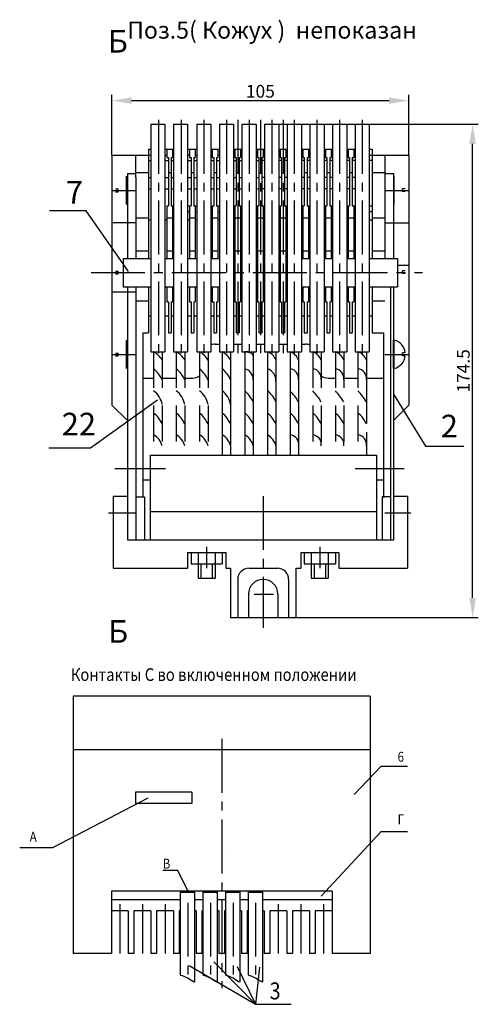
# Model space of a CAD drawing. Extents: x -10291 to 13738, y -6872 to 5332.
# Drawn here: x 1479 to 1641, y -1778 to -1430 of the extents above; entities that cross this region are included whole.
import ezdxf
from ezdxf.enums import TextEntityAlignment as Align

# ---------------------------------------------------------------- set-up
doc = ezdxf.new("R2010")
doc.units = 0
doc.header["$MEASUREMENT"] = 0
doc.linetypes.add('CENTER2', pattern=[28.575, 19.05, -3.175, 3.175, -3.175])
doc.linetypes.add('DASHED', pattern=[19.05, 12.7, -6.35])
doc.layers.get('0').update_dxf_attribs({"linetype": 'CONTINUOUS'})
doc.layers.get('DEFPOINTS').update_dxf_attribs({"color": 8, "linetype": 'CONTINUOUS'})
for name, color, linetype in [('КАРКАС', 152, 'CONTINUOUS'), ('ОБШИВКА', 22, 'CONTINUOUS'), ('ПАНЕЛИ', 94, 'CONTINUOUS'), ('ПРИБАМБАСЫ', 212, 'CONTINUOUS'), ('РАЗМЕР', 6, 'CONTINUOUS'), ('ЦЕНТР', 5, 'CENTER2')]:
    doc.layers.add(name, color=color, linetype=linetype)
doc.styles.get("Standard").update_dxf_attribs({"font": 'TIMES.TTF', "width": 0.85, "oblique": 15})
doc.dimstyles.get("Standard").update_dxf_attribs({"dimscale": 0, "dimtxt": 3.5, "dimasz": 4, "dimexe": 2, "dimexo": 0, "dimgap": 1, "dimtad": 1, "dimtxsty": 'STANDARD', "dimcen": 5, "dimclrt": 7, "dimazin": 3, "dimtfac": 1, "dimtdec": 4, "dimtmove": 0, "dimatfit": 3, "dimtolj": 1})

# ---------------------------------------------------------------- blocks, each defined once
blk = doc.blocks.new('*D24')
at = {"layer": 'DEFPOINTS', "color": 0}
for p in [(1565.96, -1466.44), (1639.47, -1466.44), (1563.96, -1640.94)]:
    blk.add_point(p, dxfattribs=at)
at = {"layer": 'РАЗМЕР', "color": 0}
for p, q in [((1565.96, -1466.44), (1641.47, -1466.44)), ((1639.47, -1633.94), (1639.47, -1473.44)), ((1563.96, -1640.94), (1641.47, -1640.94))]:
    blk.add_line(p, q, dxfattribs=at)
for points in [[(1638.3, -1473.44), (1640.63, -1473.44), (1639.47, -1466.44)], [(1638.3, -1633.94), (1640.63, -1633.94), (1639.47, -1640.94)]]:
    blk.add_solid(points, dxfattribs=at)
at = {"layer": 'РАЗМЕР', "color": 7, "insert": (1636.17, -1553.69), "char_height": 4.5, "attachment_point": 5, "rotation": 90}
blk.add_mtext('\\A1;174.5', dxfattribs=at)
blk = doc.blocks.new('*D26')
at = {"layer": 'DEFPOINTS', "color": 0}
for p in [(1616.95, -1458.13), (1511.95, -1477.38), (1616.95, -1477.42)]:
    blk.add_point(p, dxfattribs=at)
at = {"layer": 'РАЗМЕР', "color": 0}
for p, q in [((1511.95, -1477.38), (1511.95, -1456.13)), ((1518.95, -1458.13), (1609.95, -1458.13)), ((1616.95, -1477.42), (1616.95, -1456.13))]:
    blk.add_line(p, q, dxfattribs=at)
for points in [[(1518.95, -1456.96), (1518.95, -1459.29), (1511.95, -1458.13)], [(1609.95, -1456.96), (1609.95, -1459.29), (1616.95, -1458.13)]]:
    blk.add_solid(points, dxfattribs=at)
at = {"layer": 'РАЗМЕР', "color": 7, "insert": (1564.45, -1454.84), "char_height": 4.5, "attachment_point": 5}
blk.add_mtext('\\A1;105', dxfattribs=at)

msp = doc.modelspace()

# ---------------------------------------------------------------- linework, layer by layer
for p, q in [((1541.947, -1466.439), (1541.947, -1546.939)), ((1546.947, -1466.439), (1546.947, -1546.939)), ((1549.947, -1466.439), (1549.947, -1546.939)), ((1549.947, -1466.439), (1554.947, -1466.439)), ((1554.947, -1466.439), (1554.947, -1546.939)), ((1557.947, -1466.439), (1557.947, -1546.939)), ((1557.947, -1466.439), (1562.947, -1466.439)), ((1562.947, -1466.439), (1562.947, -1546.939)), ((1565.947, -1466.439), (1565.947, -1546.939)), ((1570.947, -1466.439), (1570.947, -1546.939)), ((1573.947, -1466.439), (1573.947, -1546.939)), ((1578.947, -1466.439), (1578.947, -1546.939)), ((1581.947, -1466.439), (1581.947, -1546.939)), ((1586.947, -1466.439), (1586.947, -1546.939)), ((1589.947, -1466.439), (1594.947, -1466.439)), ((1597.947, -1466.439), (1602.947, -1466.439)), ((1524.947, -1475.286), (1524.947, -1513.939)), ((1524.947, -1475.286), (1525.737, -1475.286)), ((1530.737, -1475.286), (1533.737, -1475.286)), ((1531.447, -1475.286), (1533.737, -1475.286)), ((1531.447, -1475.286), (1531.447, -1478.286)), ((1531.447, -1475.286), (1531.447, -1478.286)), ((1533.447, -1475.286), (1533.447, -1478.286)), ((1538.737, -1475.286), (1541.947, -1475.286)), ((1538.737, -1475.286), (1541.947, -1475.286)), ((1539.447, -1475.286), (1539.447, -1478.286)), ((1541.447, -1475.286), (1541.447, -1478.286)), ((1546.947, -1475.286), (1549.947, -1475.286)), ((1546.947, -1475.286), (1549.947, -1475.286)), ((1547.447, -1475.286), (1547.447, -1478.286)), ((1549.447, -1475.286), (1549.447, -1478.286)), ((1554.947, -1475.286), (1557.947, -1475.286)), ((1554.947, -1475.286), (1557.947, -1475.286)), ((1555.447, -1475.286), (1555.447, -1478.286)), ((1557.447, -1475.286), (1557.447, -1478.286)), ((1562.947, -1475.286), (1565.947, -1475.286)), ((1562.947, -1475.286), (1565.947, -1475.286)), ((1563.447, -1475.286), (1563.447, -1478.286)), ((1565.447, -1475.286), (1565.447, -1478.286)), ((1570.947, -1475.286), (1573.947, -1475.286)), ((1570.947, -1475.286), (1573.947, -1475.286)), ((1571.447, -1475.286), (1571.447, -1478.286)), ((1573.447, -1475.286), (1573.447, -1478.286)), ((1578.947, -1475.286), (1581.947, -1475.286)), ((1578.947, -1475.286), (1581.947, -1475.286)), ((1579.447, -1475.286), (1579.447, -1478.286)), ((1581.447, -1475.286), (1581.447, -1478.286)), ((1586.947, -1475.286), (1589.947, -1475.286)), ((1586.947, -1475.286), (1589.947, -1475.286)), ((1587.447, -1475.286), (1587.447, -1478.286)), ((1589.447, -1475.286), (1589.447, -1478.286)), ((1594.947, -1475.286), (1597.947, -1475.286)), ((1594.947, -1475.286), (1597.947, -1475.286)), ((1595.447, -1475.286), (1595.447, -1478.286)), ((1597.447, -1475.286), (1597.447, -1478.286)), ((1597.447, -1475.286), (1597.447, -1478.286)), ((1602.947, -1475.286), (1603.947, -1475.286)), ((1602.947, -1475.286), (1603.947, -1475.286)), ((1603.947, -1475.286), (1603.947, -1513.939)), ((1511.947, -1477.382), (1511.947, -1565.756)), ((1511.947, -1477.382), (1525.737, -1477.382)), ((1520.447, -1485.287), (1520.45, -1477.382)), ((1524.947, -1479.286), (1525.737, -1479.286)), ((1530.737, -1477.382), (1531.447, -1477.382)), ((1530.737, -1479.286), (1531.947, -1479.286)), ((1531.447, -1478.286), (1531.947, -1478.286)), ((1531.947, -1478.286), (1531.947, -1495.286)), ((1532.947, -1478.286), (1532.947, -1495.286)), ((1532.947, -1478.286), (1533.447, -1478.286)), ((1532.947, -1479.286), (1533.737, -1479.286)), ((1533.447, -1477.382), (1533.737, -1477.382)), ((1538.737, -1477.382), (1539.447, -1477.382)), ((1538.737, -1479.286), (1539.947, -1479.286)), ((1539.447, -1478.286), (1539.947, -1478.286)), ((1539.947, -1478.286), (1539.947, -1495.286)), ((1540.947, -1478.286), (1540.947, -1495.286)), ((1540.947, -1478.286), (1541.447, -1478.286)), ((1540.947, -1479.286), (1541.947, -1479.286)), ((1541.447, -1477.382), (1541.947, -1477.382)), ((1546.947, -1477.382), (1547.447, -1477.382)), ((1546.947, -1479.286), (1547.947, -1479.286)), ((1547.447, -1478.286), (1547.947, -1478.286)), ((1547.947, -1478.286), (1547.947, -1495.286)), ((1548.947, -1478.286), (1548.947, -1495.286)), ((1548.947, -1478.286), (1549.447, -1478.286)), ((1548.947, -1479.286), (1549.947, -1479.286)), ((1549.447, -1477.382), (1549.947, -1477.382)), ((1554.947, -1477.382), (1555.447, -1477.382)), ((1554.947, -1479.286), (1555.947, -1479.286)), ((1555.447, -1478.286), (1555.947, -1478.286)), ((1555.947, -1478.286), (1555.947, -1495.286)), ((1556.947, -1478.286), (1556.947, -1495.286)), ((1556.947, -1478.286), (1557.447, -1478.286)), ((1556.947, -1479.286), (1557.947, -1479.286)), ((1557.447, -1477.382), (1557.947, -1477.382)), ((1562.947, -1477.382), (1563.447, -1477.382)), ((1562.947, -1479.286), (1563.947, -1479.286)), ((1563.447, -1478.286), (1563.947, -1478.286)), ((1563.947, -1478.286), (1563.947, -1495.286)), ((1564.947, -1478.286), (1564.947, -1495.286)), ((1564.947, -1478.286), (1565.447, -1478.286)), ((1565.947, -1479.314), (1564.947, -1479.314)), ((1565.447, -1477.416), (1565.947, -1477.416)), ((1570.947, -1477.416), (1571.447, -1477.416)), ((1571.947, -1479.314), (1570.947, -1479.314)), ((1571.447, -1478.286), (1571.947, -1478.286)), ((1571.947, -1478.286), (1571.947, -1495.286)), ((1572.947, -1478.286), (1572.947, -1495.286)), ((1572.947, -1478.286), (1573.447, -1478.286)), ((1573.947, -1479.314), (1572.947, -1479.314)), ((1573.447, -1477.416), (1573.947, -1477.416)), ((1578.947, -1477.416), (1579.447, -1477.416)), ((1579.947, -1479.314), (1578.947, -1479.314)), ((1579.447, -1478.286), (1579.947, -1478.286)), ((1579.947, -1478.286), (1579.947, -1495.286)), ((1580.947, -1478.286), (1580.947, -1495.286)), ((1580.947, -1478.286), (1581.447, -1478.286)), ((1581.947, -1479.314), (1580.947, -1479.314)), ((1581.447, -1477.416), (1581.947, -1477.416)), ((1586.947, -1477.416), (1587.447, -1477.416)), ((1587.947, -1479.314), (1586.947, -1479.314)), ((1587.447, -1478.286), (1587.947, -1478.286)), ((1587.947, -1478.286), (1587.947, -1495.286)), ((1588.947, -1478.286), (1588.947, -1495.286)), ((1588.947, -1478.286), (1589.447, -1478.286)), ((1589.947, -1479.314), (1588.947, -1479.314)), ((1589.447, -1477.416), (1589.947, -1477.416)), ((1594.947, -1477.416), (1595.447, -1477.416)), ((1595.947, -1479.314), (1594.947, -1479.314)), ((1595.447, -1478.286), (1595.947, -1478.286)), ((1595.947, -1478.286), (1595.947, -1495.286)), ((1596.947, -1478.286), (1596.947, -1495.286)), ((1596.947, -1478.286), (1597.447, -1478.286)), ((1597.947, -1479.314), (1596.947, -1479.314)), ((1597.447, -1477.416), (1597.947, -1477.416)), ((1602.947, -1477.416), (1603.947, -1477.416)), ((1603.947, -1479.314), (1602.947, -1479.314)), ((1603.947, -1477.416), (1608.447, -1477.416)), ((1608.447, -1477.416), (1616.978, -1477.416)), ((1608.447, -1477.416), (1608.447, -1513.939)), ((1616.947, -1477.416), (1616.947, -1565.756)), ((1517.137, -1494.875), (1517.137, -1484.875)), ((1517.447, -1483.939), (1517.447, -1513.939)), ((1517.447, -1483.939), (1520.448, -1483.939)), ((1520.447, -1485.287), (1520.447, -1513.939)), ((1520.448, -1483.586), (1524.947, -1483.586)), ((1524.947, -1485.286), (1525.737, -1485.286)), ((1530.737, -1485.286), (1531.947, -1485.286)), ((1531.947, -1483.586), (1532.947, -1483.586)), ((1532.947, -1485.286), (1533.737, -1485.286)), ((1538.737, -1485.286), (1539.947, -1485.286)), ((1539.947, -1483.586), (1540.947, -1483.586)), ((1540.947, -1485.286), (1541.947, -1485.286)), ((1546.947, -1485.286), (1547.947, -1485.286)), ((1547.947, -1483.586), (1548.947, -1483.586)), ((1548.947, -1485.286), (1549.947, -1485.286)), ((1554.947, -1485.286), (1555.947, -1485.286)), ((1555.947, -1483.586), (1556.947, -1483.586)), ((1556.947, -1485.286), (1557.947, -1485.286)), ((1562.947, -1485.286), (1563.947, -1485.286)), ((1563.947, -1483.586), (1564.947, -1483.586)), ((1565.947, -1485.314), (1564.947, -1485.314)), ((1571.947, -1485.314), (1570.947, -1485.314)), ((1571.947, -1483.586), (1572.947, -1483.586)), ((1573.947, -1485.314), (1572.947, -1485.314)), ((1579.947, -1485.314), (1578.947, -1485.314)), ((1579.947, -1483.586), (1580.947, -1483.586)), ((1581.947, -1485.314), (1580.947, -1485.314)), ((1587.947, -1485.314), (1586.947, -1485.314)), ((1587.947, -1483.586), (1588.947, -1483.586)), ((1589.947, -1485.314), (1588.947, -1485.314)), ((1595.947, -1485.314), (1594.947, -1485.314)), ((1595.947, -1483.586), (1596.947, -1483.586)), ((1597.947, -1485.314), (1596.947, -1485.314)), ((1603.947, -1483.586), (1608.447, -1483.586)), ((1608.447, -1483.939), (1611.447, -1483.939)), ((1611.447, -1483.939), (1611.447, -1513.939)), ((1611.746, -1494.818), (1611.746, -1484.818)), ((1513.247, -1489.375), (1514.247, -1489.375)), ((1514.247, -1490.375), (1514.247, -1489.375)), ((1524.947, -1489.286), (1525.737, -1489.286)), ((1530.737, -1489.286), (1531.947, -1489.286)), ((1532.947, -1489.286), (1533.737, -1489.286)), ((1538.737, -1489.286), (1539.947, -1489.286)), ((1540.947, -1489.286), (1541.947, -1489.286)), ((1546.947, -1489.286), (1547.947, -1489.286)), ((1548.947, -1489.286), (1549.947, -1489.286)), ((1554.947, -1489.286), (1555.947, -1489.286)), ((1556.947, -1489.286), (1557.947, -1489.286)), ((1562.947, -1489.286), (1563.947, -1489.286)), ((1565.947, -1489.314), (1564.947, -1489.314)), ((1571.947, -1489.314), (1570.947, -1489.314)), ((1573.947, -1489.314), (1572.947, -1489.314)), ((1579.947, -1489.314), (1578.947, -1489.314)), ((1581.947, -1489.314), (1580.947, -1489.314)), ((1587.947, -1489.314), (1586.947, -1489.314)), ((1589.947, -1489.314), (1588.947, -1489.314)), ((1595.947, -1489.314), (1594.947, -1489.314)), ((1597.947, -1489.314), (1596.947, -1489.314)), ((1615.635, -1489.318), (1614.635, -1489.318)), ((1614.635, -1490.318), (1614.635, -1489.318)), ((1513.247, -1490.375), (1514.247, -1490.375)), ((1615.635, -1490.318), (1614.635, -1490.318)), ((1531.447, -1495.286), (1531.447, -1513.939)), ((1531.447, -1495.286), (1531.947, -1495.286)), ((1531.447, -1495.286), (1531.947, -1495.286)), ((1532.947, -1495.286), (1533.737, -1495.286)), ((1532.947, -1495.286), (1533.447, -1495.286)), ((1533.447, -1495.286), (1533.447, -1513.939)), ((1538.737, -1495.286), (1539.947, -1495.286)), ((1539.447, -1495.286), (1539.447, -1513.939)), ((1539.447, -1495.286), (1539.947, -1495.286)), ((1540.947, -1495.286), (1541.447, -1495.286)), ((1540.947, -1495.286), (1541.947, -1495.286)), ((1541.447, -1495.286), (1541.447, -1513.939)), ((1546.947, -1495.286), (1547.947, -1495.286)), ((1547.447, -1495.286), (1547.447, -1513.939)), ((1547.447, -1495.286), (1547.947, -1495.286)), ((1548.947, -1495.286), (1549.947, -1495.286)), ((1548.947, -1495.286), (1549.447, -1495.286)), ((1549.447, -1495.286), (1549.447, -1513.939)), ((1554.947, -1495.286), (1555.947, -1495.286)), ((1555.447, -1495.286), (1555.447, -1529.286)), ((1555.447, -1495.286), (1555.947, -1495.286)), ((1556.947, -1495.286), (1557.947, -1495.286)), ((1556.947, -1495.286), (1557.447, -1495.286)), ((1557.447, -1495.286), (1557.447, -1529.286)), ((1562.947, -1495.286), (1563.947, -1495.286)), ((1563.447, -1495.286), (1563.447, -1529.286)), ((1563.447, -1495.286), (1563.947, -1495.286)), ((1564.947, -1495.286), (1565.947, -1495.286)), ((1564.947, -1495.286), (1565.447, -1495.286)), ((1565.447, -1495.286), (1565.447, -1529.286)), ((1570.947, -1495.286), (1571.947, -1495.286)), ((1571.447, -1495.286), (1571.447, -1529.286)), ((1571.447, -1495.286), (1571.947, -1495.286)), ((1572.947, -1495.286), (1573.447, -1495.286)), ((1572.947, -1495.286), (1573.947, -1495.286)), ((1573.447, -1495.286), (1573.447, -1529.286)), ((1578.947, -1495.286), (1579.947, -1495.286)), ((1579.447, -1495.286), (1579.447, -1513.939)), ((1579.447, -1495.286), (1579.947, -1495.286)), ((1580.947, -1495.286), (1581.947, -1495.286)), ((1580.947, -1495.286), (1581.447, -1495.286)), ((1581.447, -1495.286), (1581.447, -1513.939)), ((1581.447, -1495.286), (1581.447, -1495.286)), ((1586.947, -1495.286), (1587.947, -1495.286)), ((1587.447, -1495.286), (1587.447, -1513.939)), ((1587.447, -1495.286), (1587.947, -1495.286)), ((1588.947, -1495.286), (1589.947, -1495.286)), ((1588.947, -1495.286), (1589.447, -1495.286)), ((1589.447, -1495.286), (1589.447, -1513.939)), ((1594.947, -1495.286), (1595.947, -1495.286)), ((1595.447, -1495.286), (1595.447, -1513.939)), ((1595.447, -1495.286), (1595.947, -1495.286)), ((1596.947, -1495.286), (1597.447, -1495.286)), ((1596.947, -1495.286), (1597.947, -1495.286)), ((1597.447, -1495.286), (1597.447, -1513.939)), ((1602.947, -1495.286), (1603.947, -1495.286)), ((1520.447, -1499.586), (1524.947, -1499.586)), ((1524.947, -1500.286), (1525.737, -1500.286)), ((1530.737, -1500.286), (1531.447, -1500.286)), ((1531.447, -1499.586), (1533.447, -1499.586)), ((1533.447, -1497.286), (1533.737, -1497.286)), ((1533.447, -1500.286), (1533.737, -1500.286)), ((1538.737, -1497.286), (1539.447, -1497.286)), ((1538.737, -1500.286), (1539.447, -1500.286)), ((1539.447, -1499.586), (1541.447, -1499.586)), ((1541.447, -1497.286), (1541.947, -1497.286)), ((1541.447, -1500.286), (1541.947, -1500.286)), ((1546.947, -1497.286), (1547.447, -1497.286)), ((1546.947, -1500.286), (1547.447, -1500.286)), ((1547.447, -1499.586), (1549.447, -1499.586)), ((1549.447, -1497.286), (1549.947, -1497.286)), ((1549.447, -1500.286), (1549.947, -1500.286)), ((1554.947, -1497.286), (1555.447, -1497.286)), ((1554.947, -1500.286), (1555.447, -1500.286)), ((1555.447, -1499.586), (1557.447, -1499.586)), ((1557.447, -1497.286), (1557.947, -1497.286)), ((1557.447, -1500.286), (1557.947, -1500.286)), ((1562.947, -1497.286), (1563.447, -1497.286)), ((1562.947, -1500.286), (1563.447, -1500.286)), ((1563.447, -1499.586), (1565.447, -1499.586)), ((1565.447, -1497.286), (1565.947, -1497.286)), ((1565.447, -1500.286), (1565.947, -1500.286)), ((1570.947, -1497.286), (1571.447, -1497.286)), ((1570.947, -1500.286), (1571.447, -1500.286)), ((1571.447, -1499.586), (1573.447, -1499.586)), ((1573.447, -1497.286), (1573.947, -1497.286)), ((1573.447, -1500.286), (1573.947, -1500.286)), ((1578.947, -1497.286), (1579.447, -1497.286)), ((1578.947, -1500.286), (1579.447, -1500.286)), ((1579.447, -1499.586), (1581.447, -1499.586)), ((1581.447, -1497.286), (1581.947, -1497.286)), ((1581.447, -1500.286), (1581.947, -1500.286)), ((1586.947, -1497.286), (1587.447, -1497.286)), ((1586.947, -1500.286), (1587.447, -1500.286)), ((1587.447, -1499.586), (1589.447, -1499.586)), ((1589.447, -1497.286), (1589.947, -1497.286)), ((1589.447, -1500.286), (1589.947, -1500.286)), ((1594.947, -1497.286), (1595.447, -1497.286)), ((1594.947, -1500.286), (1595.447, -1500.286)), ((1595.447, -1499.586), (1597.447, -1499.586)), ((1597.447, -1497.286), (1597.947, -1497.286)), ((1597.447, -1500.286), (1597.947, -1500.286)), ((1602.947, -1497.286), (1603.947, -1497.286)), ((1602.947, -1500.286), (1603.947, -1500.286)), ((1603.947, -1499.586), (1608.447, -1499.586)), ((1511.947, -1501.286), (1520.447, -1501.286)), ((1511.947, -1501.287), (1520.447, -1501.287)), ((1608.447, -1501.31), (1616.947, -1501.31)), ((1515.947, -1513.939), (1515.947, -1523.939)), ((1520.447, -1511.286), (1524.947, -1511.286)), ((1531.447, -1511.286), (1533.447, -1511.286)), ((1539.447, -1511.286), (1541.447, -1511.286)), ((1547.447, -1511.286), (1549.447, -1511.286)), ((1555.447, -1511.286), (1557.447, -1511.286)), ((1563.447, -1511.286), (1565.447, -1511.286)), ((1571.447, -1511.286), (1573.447, -1511.286)), ((1579.447, -1511.286), (1581.447, -1511.286)), ((1587.447, -1511.286), (1589.447, -1511.286)), ((1595.447, -1511.286), (1597.447, -1511.286)), ((1603.947, -1511.286), (1608.447, -1511.286)), ((1612.947, -1516.256), (1616.947, -1516.256)), ((1513.247, -1518.407), (1514.247, -1518.407)), ((1513.247, -1519.407), (1514.247, -1519.407)), ((1514.247, -1519.407), (1514.247, -1518.407)), ((1615.647, -1518.318), (1614.647, -1518.318)), ((1614.647, -1519.318), (1614.647, -1518.318)), ((1615.647, -1519.318), (1614.647, -1519.318)), ((1517.447, -1523.939), (1517.447, -1613.439)), ((1520.447, -1523.939), (1520.447, -1613.439)), ((1524.947, -1523.939), (1524.947, -1540.286)), ((1531.447, -1523.939), (1531.447, -1529.286)), ((1533.447, -1523.939), (1533.447, -1529.286)), ((1539.447, -1523.939), (1539.447, -1529.286)), ((1541.447, -1523.939), (1541.447, -1529.286)), ((1547.447, -1523.939), (1547.447, -1529.286)), ((1549.447, -1523.939), (1549.447, -1529.286)), ((1579.447, -1523.939), (1579.447, -1529.286)), ((1581.447, -1523.939), (1581.447, -1529.286)), ((1587.447, -1523.939), (1587.447, -1529.286)), ((1589.447, -1523.939), (1589.447, -1529.286)), ((1595.447, -1523.939), (1595.447, -1529.286)), ((1597.447, -1523.939), (1597.447, -1529.286)), ((1603.947, -1523.939), (1603.947, -1540.286)), ((1610.447, -1523.939), (1610.447, -1613.439)), ((1611.447, -1523.939), (1611.447, -1613.439)), ((1511.947, -1525.756), (1520.447, -1525.756)), ((1520.447, -1528.949), (1524.947, -1528.949)), ((1531.447, -1529.286), (1531.947, -1529.286)), ((1531.947, -1529.286), (1531.947, -1540.286)), ((1532.947, -1529.286), (1532.947, -1540.286)), ((1532.947, -1529.286), (1533.447, -1529.286)), ((1539.447, -1529.286), (1539.947, -1529.286)), ((1539.947, -1529.286), (1539.947, -1540.286)), ((1540.947, -1529.286), (1540.947, -1540.286)), ((1540.947, -1529.286), (1541.447, -1529.286)), ((1547.447, -1529.286), (1547.947, -1529.286)), ((1547.947, -1529.286), (1547.947, -1540.286)), ((1548.947, -1529.286), (1548.947, -1540.286)), ((1548.947, -1529.286), (1549.447, -1529.286)), ((1555.447, -1529.286), (1555.947, -1529.286)), ((1555.947, -1529.286), (1555.947, -1540.286)), ((1556.947, -1529.286), (1556.947, -1540.286)), ((1556.947, -1529.286), (1557.447, -1529.286)), ((1563.447, -1529.286), (1563.947, -1529.286)), ((1563.947, -1529.286), (1563.947, -1540.286)), ((1564.947, -1529.286), (1564.947, -1540.286)), ((1564.947, -1529.286), (1564.947, -1540.286)), ((1564.947, -1529.286), (1564.947, -1540.286)), ((1564.947, -1529.286), (1565.447, -1529.286)), ((1571.447, -1529.286), (1571.947, -1529.286)), ((1571.947, -1529.286), (1571.947, -1540.286)), ((1572.947, -1529.286), (1572.947, -1540.286)), ((1572.947, -1529.286), (1573.447, -1529.286)), ((1579.447, -1529.286), (1579.947, -1529.286)), ((1579.947, -1529.286), (1579.947, -1540.286)), ((1580.947, -1529.286), (1580.947, -1540.286)), ((1580.947, -1529.286), (1581.447, -1529.286)), ((1587.447, -1529.286), (1587.947, -1529.286)), ((1587.947, -1529.286), (1587.947, -1540.286)), ((1588.947, -1529.286), (1588.947, -1540.286)), ((1588.947, -1529.286), (1589.447, -1529.286)), ((1595.447, -1529.286), (1595.947, -1529.286)), ((1595.947, -1529.286), (1595.947, -1540.286)), ((1596.947, -1529.286), (1596.947, -1540.286)), ((1596.947, -1529.286), (1597.447, -1529.286)), ((1603.947, -1528.949), (1608.447, -1528.949)), ((1524.947, -1534.256), (1525.737, -1534.256)), ((1530.737, -1534.256), (1531.947, -1534.256)), ((1532.947, -1534.256), (1533.737, -1534.256)), ((1538.737, -1534.256), (1539.947, -1534.256)), ((1540.947, -1534.256), (1541.947, -1534.256)), ((1546.947, -1534.256), (1547.947, -1534.256)), ((1548.947, -1534.256), (1549.947, -1534.256)), ((1554.947, -1534.256), (1555.947, -1534.256)), ((1556.947, -1534.256), (1557.947, -1534.256)), ((1562.947, -1534.256), (1563.947, -1534.256)), ((1564.947, -1534.256), (1565.947, -1534.256)), ((1570.947, -1534.256), (1571.947, -1534.256)), ((1572.947, -1534.256), (1573.947, -1534.256)), ((1578.947, -1534.256), (1579.947, -1534.256)), ((1580.947, -1534.256), (1581.947, -1534.256)), ((1586.947, -1534.256), (1587.947, -1534.256)), ((1588.947, -1534.256), (1589.947, -1534.256)), ((1594.947, -1534.256), (1595.947, -1534.256)), ((1596.947, -1534.256), (1597.947, -1534.256)), ((1602.947, -1534.256), (1603.947, -1534.256)), ((1522.947, -1540.286), (1522.947, -1598.256)), ((1522.947, -1540.286), (1524.947, -1540.286)), ((1531.947, -1540.286), (1532.947, -1540.286)), ((1539.947, -1540.286), (1540.947, -1540.286)), ((1547.947, -1540.286), (1548.947, -1540.286)), ((1556.947, -1540.286), (1555.898, -1540.286)), ((1563.947, -1540.286), (1564.947, -1540.286)), ((1571.947, -1540.286), (1572.947, -1540.286)), ((1579.947, -1540.286), (1580.947, -1540.286)), ((1587.947, -1540.286), (1588.947, -1540.286)), ((1595.947, -1540.286), (1596.947, -1540.286)), ((1603.947, -1540.286), (1607.947, -1540.286)), ((1607.947, -1540.286), (1607.947, -1598.256)), ((1517.137, -1552.875), (1517.137, -1542.875)), ((1548.447, -1544.256), (1549.947, -1544.256)), ((1554.947, -1544.256), (1557.947, -1544.256)), ((1562.947, -1544.256), (1565.947, -1544.256)), ((1570.947, -1544.256), (1573.947, -1544.256)), ((1578.947, -1544.256), (1580.447, -1544.256)), ((1611.447, -1552.818), (1611.447, -1542.818)), ((1611.447, -1542.818), (1611.757, -1542.818)), ((1611.757, -1552.818), (1611.757, -1542.818)), ((1513.247, -1547.375), (1514.247, -1547.375)), ((1513.247, -1548.375), (1514.247, -1548.375)), ((1514.247, -1548.375), (1514.247, -1547.375)), ((1550.947, -1546.939), (1550.947, -1583.439)), ((1553.947, -1546.939), (1553.947, -1583.439)), ((1558.947, -1546.939), (1558.947, -1583.439)), ((1561.947, -1546.939), (1561.947, -1583.439)), ((1566.947, -1546.939), (1566.947, -1583.439)), ((1569.947, -1546.939), (1569.947, -1583.439)), ((1574.947, -1546.939), (1574.947, -1583.439)), ((1577.947, -1546.939), (1577.947, -1583.439)), ((1615.647, -1547.318), (1614.647, -1547.318)), ((1614.647, -1548.318), (1614.647, -1547.318)), ((1615.647, -1548.318), (1614.647, -1548.318)), ((1611.757, -1552.818), (1611.447, -1552.818)), ((1522.947, -1556.256), (1526.737, -1556.256)), ((1529.737, -1556.256), (1534.737, -1556.256)), ((1537.737, -1556.256), (1540.447, -1556.256)), ((1588.447, -1556.256), (1590.947, -1556.256)), ((1593.947, -1556.256), (1598.947, -1556.256)), ((1601.947, -1556.256), (1607.947, -1556.256)), ((1511.947, -1565.756), (1517.447, -1571.256)), ((1616.947, -1565.756), (1611.447, -1571.256)), ((1517.447, -1571.256), (1517.447, -1613.439)), ((1611.447, -1571.256), (1611.447, -1613.439)), ((1522.947, -1592.256), (1525.447, -1592.256)), ((1605.447, -1592.256), (1607.947, -1592.256)), ((1512.447, -1597.939), (1512.447, -1623.439)), ((1512.947, -1597.939), (1517.447, -1597.939)), ((1520.447, -1598.256), (1523.447, -1598.256)), ((1523.447, -1598.256), (1523.447, -1613.439)), ((1607.447, -1598.256), (1607.447, -1613.439)), ((1610.447, -1598.256), (1607.447, -1598.256)), ((1607.447, -1598.256), (1608.447, -1598.256)), ((1611.447, -1597.939), (1615.947, -1597.939)), ((1616.447, -1597.939), (1616.447, -1623.439)), ((1538.697, -1617.939), (1538.697, -1623.439)), ((1538.697, -1617.939), (1552.197, -1617.939)), ((1539.947, -1617.939), (1539.947, -1621.939)), ((1542.447, -1617.939), (1542.447, -1626.939)), ((1542.447, -1617.939), (1542.447, -1621.939)), ((1548.447, -1617.939), (1548.447, -1626.939)), ((1548.447, -1617.939), (1548.447, -1621.939)), ((1550.947, -1617.939), (1550.947, -1621.939)), ((1552.197, -1617.939), (1552.197, -1623.439)), ((1578.697, -1617.939), (1578.697, -1623.439)), ((1578.697, -1617.939), (1592.197, -1617.939)), ((1579.947, -1617.939), (1579.947, -1621.939)), ((1582.447, -1617.939), (1582.447, -1626.939)), ((1582.447, -1617.939), (1582.447, -1621.939)), ((1588.447, -1617.939), (1588.447, -1626.939)), ((1588.447, -1617.939), (1588.447, -1621.939)), ((1590.947, -1617.939), (1590.947, -1621.939)), ((1592.197, -1617.939), (1592.197, -1623.439)), ((1539.947, -1621.939), (1550.947, -1621.939)), ((1579.947, -1621.939), (1590.947, -1621.939)), ((1512.447, -1623.439), (1538.697, -1623.439)), ((1552.197, -1623.439), (1553.947, -1623.439)), ((1553.947, -1623.439), (1553.947, -1640.939)), ((1560.447, -1623.439), (1570.447, -1623.439)), ((1576.947, -1623.439), (1576.947, -1640.939)), ((1576.947, -1623.439), (1578.697, -1623.439)), ((1592.197, -1623.439), (1616.447, -1623.439)), ((1556.447, -1627.439), (1556.447, -1640.939)), ((1574.447, -1627.439), (1574.447, -1640.939)), ((1582.447, -1626.939), (1588.447, -1626.939)), ((1560.247, -1632.639), (1560.247, -1640.939)), ((1570.647, -1632.639), (1570.647, -1640.939)), ((1498.279, -1668.656), (1498.279, -1759.656)), ((1603.279, -1668.656), (1498.279, -1668.656)), ((1603.279, -1668.656), (1603.279, -1759.656)), ((1603.279, -1687.656), (1498.279, -1687.656)), ((1603.279, -1687.656), (1603.279, -1759.656)), ((1520.279, -1702.656), (1520.279, -1706.656)), ((1540.279, -1702.656), (1520.279, -1702.656)), ((1540.279, -1702.656), (1540.279, -1706.656)), ((1540.279, -1706.656), (1520.279, -1706.656)), ((1589.779, -1737.656), (1511.779, -1737.656)), ((1511.779, -1737.656), (1511.779, -1759.656)), ((1536.279, -1767.324), (1536.279, -1737.656)), ((1541.279, -1738.156), (1536.279, -1738.156)), ((1541.279, -1769.656), (1541.279, -1737.656)), ((1544.279, -1767.324), (1544.279, -1737.656)), ((1549.279, -1738.156), (1544.279, -1738.156)), ((1549.279, -1769.656), (1549.279, -1737.656)), ((1552.279, -1767.324), (1552.279, -1737.656)), ((1557.279, -1738.156), (1552.279, -1738.156)), ((1557.279, -1769.648), (1557.279, -1737.656)), ((1560.279, -1767.324), (1560.279, -1737.656)), ((1565.279, -1738.156), (1560.279, -1738.156)), ((1565.279, -1769.656), (1565.279, -1737.656)), ((1589.779, -1737.656), (1589.779, -1759.656)), ((1536.279, -1740.656), (1511.779, -1740.656)), ((1544.279, -1740.656), (1541.279, -1740.656)), ((1552.279, -1740.656), (1549.279, -1740.656)), ((1560.279, -1740.656), (1557.279, -1740.656)), ((1589.779, -1740.656), (1565.279, -1740.656)), ((1517.779, -1744.656), (1511.779, -1744.656)), ((1517.779, -1744.656), (1517.779, -1759.656)), ((1519.779, -1744.656), (1519.779, -1759.656)), ((1525.779, -1744.656), (1519.779, -1744.656)), ((1525.779, -1744.656), (1525.779, -1759.656)), ((1527.779, -1744.656), (1527.779, -1759.656)), ((1533.779, -1744.656), (1527.779, -1744.656)), ((1533.779, -1744.656), (1533.779, -1759.656)), ((1535.779, -1744.656), (1535.779, -1759.656)), ((1536.279, -1744.656), (1535.779, -1744.656)), ((1541.779, -1744.656), (1541.279, -1744.656)), ((1541.779, -1744.656), (1541.779, -1759.656)), ((1543.779, -1744.656), (1543.779, -1759.656)), ((1544.279, -1744.656), (1543.779, -1744.656)), ((1549.779, -1744.656), (1549.279, -1744.656)), ((1549.779, -1744.656), (1549.779, -1759.656)), ((1551.779, -1744.656), (1551.779, -1759.656)), ((1552.279, -1744.656), (1551.779, -1744.656)), ((1557.779, -1744.656), (1557.279, -1744.656)), ((1557.779, -1744.656), (1557.779, -1759.656)), ((1559.779, -1744.656), (1559.779, -1759.656)), ((1560.279, -1744.656), (1559.779, -1744.656)), ((1565.779, -1744.656), (1565.279, -1744.656)), ((1565.779, -1744.656), (1565.779, -1759.656)), ((1573.779, -1744.656), (1567.779, -1744.656)), ((1567.779, -1744.656), (1567.779, -1759.656)), ((1573.779, -1744.656), (1573.779, -1759.656)), ((1575.779, -1744.656), (1575.779, -1759.656)), ((1581.779, -1744.656), (1575.779, -1744.656)), ((1581.779, -1744.656), (1581.779, -1759.656)), ((1583.779, -1744.656), (1583.779, -1759.656)), ((1589.779, -1744.656), (1583.779, -1744.656)), ((1511.779, -1759.656), (1498.279, -1759.656)), ((1519.779, -1759.656), (1517.779, -1759.656)), ((1527.779, -1759.656), (1525.779, -1759.656)), ((1535.779, -1759.656), (1533.779, -1759.656)), ((1543.779, -1759.656), (1541.779, -1759.656)), ((1551.779, -1759.656), (1549.779, -1759.656)), ((1559.779, -1759.656), (1557.779, -1759.656)), ((1567.779, -1759.656), (1565.779, -1759.656)), ((1575.779, -1759.656), (1573.779, -1759.656)), ((1583.779, -1759.656), (1581.779, -1759.656)), ((1603.279, -1759.656), (1589.779, -1759.656))]:
    msp.add_line(p, q)
at = {"linetype": 'CENTER2'}
msp.add_line((1541.947, -1466.439), (1546.947, -1466.439), dxfattribs=at)
at = {"linetype": 'DASHED'}
msp.add_line((1601.947, -1556.256), (1601.947, -1583.439), dxfattribs=at)
for centre, radius, start, end in [((1548.447, -1548.256), 4, 90, 112.02431), ((1580.447, -1548.256), 4, 67.97569, 90), ((1610.488, -1547.818), 5.159, 5.56225, 75.75956), ((1610.488, -1547.818), 5.159, 284.24044, 354.43775), ((1540.447, -1552.256), 4, 270, 308.68219), ((1543.845, -1561.506), 11.128, 24.80427, 50.34497), ((1557.952, -1556.808), 3.995, 359.56569, 75.58356), ((1565.549, -1557.118), 4.407, 356.35538, 71.50462), ((1574.503, -1556.384), 3.474, 352.4921, 82.65715), ((1588.447, -1552.256), 4, 231.31781, 270), ((1546.11, -1567.074), 7.972, 10.56286, 52.64624), ((1548.228, -1572.088), 15.612, 28.50933, 46.63992), ((1561.107, -1568.334), 9.583, 22.70066, 52.44858), ((1561.694, -1574.038), 18.776, 30.04668, 45.10257), ((1542.762, -1577.937), 12.465, 26.19329, 48.95596), ((1550.762, -1577.937), 12.465, 26.19329, 48.95596), ((1558.762, -1577.937), 12.465, 26.19329, 48.95596), ((1566.762, -1577.937), 12.465, 26.19329, 48.95596), ((1547.83, -1581.836), 6.324, 14.68359, 60.46566), ((1555.83, -1581.836), 6.324, 14.68359, 60.46566), ((1563.83, -1581.836), 6.324, 14.68359, 60.46566), ((1574.613, -1579.694), 3.377, 350.81861, 84.33064), ((1560.447, -1627.439), 4, 90, 180), ((1570.447, -1627.439), 4, 0, 90), ((1565.447, -1632.639), 5.2, 0, 180)]:
    msp.add_arc(centre, radius, start, end)
at = {"linetype": 'BYBLOCK'}
for points in [[(1536.279, -1767.324), (1536.758, -1767.502), (1539.823, -1768.529), (1540.554, -1769.758), (1541.279, -1769.656)], [(1544.279, -1767.324), (1544.758, -1767.502), (1547.823, -1768.529), (1548.554, -1769.758), (1549.279, -1769.656)], [(1552.279, -1767.324), (1552.758, -1767.502), (1555.823, -1768.529), (1556.554, -1769.758), (1557.279, -1769.656)], [(1560.279, -1767.324), (1560.758, -1767.502), (1563.823, -1768.529), (1564.554, -1769.758), (1565.279, -1769.656)]]:
    msp.add_open_spline(points, degree=3, knots=[0.9483525, 0.9483525, 0.9483525, 0.9483525, 2.7192558, 5.5291268, 5.5291268, 5.5291268, 5.5291268], dxfattribs=at)
at = {"layer": 'КАРКАС'}
for p, q in [((1512.447, -1597.939), (1517.447, -1597.939)), ((1611.447, -1597.939), (1616.447, -1597.939)), ((1517.447, -1613.439), (1611.447, -1613.439)), ((1538.697, -1617.939), (1538.697, -1623.439)), ((1553.947, -1640.939), (1576.947, -1640.939))]:
    msp.add_line(p, q, dxfattribs=at)
at = {"layer": 'ОБШИВКА'}
for p, q in [((1565.947, -1466.439), (1570.947, -1466.439)), ((1573.947, -1466.439), (1578.947, -1466.439)), ((1581.947, -1466.439), (1586.947, -1466.439)), ((1549.947, -1546.939), (1554.947, -1546.939)), ((1557.947, -1546.939), (1562.947, -1546.939)), ((1565.947, -1546.939), (1570.947, -1546.939)), ((1573.947, -1546.939), (1578.947, -1546.939))]:
    msp.add_line(p, q, dxfattribs=at)
for centre, radius, start, end in [((1523.288, -1553.388), 7.314, 28.14024, 61.85976), ((1531.288, -1553.388), 7.314, 28.14024, 61.85976), ((1539.497, -1553.388), 7.314, 28.14024, 61.85976), ((1547.497, -1553.388), 7.314, 28.14024, 61.85976), ((1559.631, -1549.254), 2.415, 343.53381, 106.46619), ((1565.447, -1551.439), 4.743, 18.43495, 71.56505), ((1573.447, -1551.439), 4.743, 18.43495, 71.56505), ((1581.447, -1551.439), 4.743, 18.43495, 71.56505), ((1589.447, -1551.439), 4.743, 18.43495, 71.56505), ((1597.447, -1551.439), 4.743, 18.43495, 71.56505), ((1519.636, -1561.506), 11.128, 24.80427, 50.34497), ((1527.636, -1561.506), 11.128, 24.80427, 50.34497), ((1535.845, -1561.506), 11.128, 24.80427, 50.34497), ((1582.503, -1556.384), 3.474, 352.4921, 82.65715), ((1590.503, -1556.384), 3.474, 352.4921, 82.65715), ((1598.503, -1556.384), 3.474, 352.4921, 82.65715), ((1521.901, -1567.074), 7.972, 10.56286, 52.64624), ((1529.901, -1567.074), 7.972, 10.56286, 52.64624), ((1538.11, -1567.074), 7.972, 10.56286, 52.64624), ((1569.694, -1574.038), 18.776, 30.04668, 45.10257), ((1577.694, -1574.038), 18.776, 30.04668, 45.10257), ((1585.694, -1574.038), 18.776, 30.04668, 45.10257), ((1518.552, -1577.937), 12.465, 26.19329, 48.95596), ((1526.552, -1577.937), 12.465, 26.19329, 48.95596), ((1534.762, -1577.937), 12.465, 26.19329, 48.95596), ((1574.762, -1577.937), 12.465, 26.19329, 48.95596), ((1582.762, -1577.937), 12.465, 26.19329, 48.95596), ((1590.762, -1577.937), 12.465, 26.19329, 48.95596), ((1523.62, -1581.836), 6.324, 14.68359, 60.46566), ((1531.62, -1581.836), 6.324, 14.68359, 60.46566), ((1539.83, -1581.836), 6.324, 14.68359, 60.46566), ((1582.613, -1579.694), 3.377, 350.81861, 84.33064), ((1590.613, -1579.694), 3.377, 350.81861, 84.33064), ((1598.613, -1579.694), 3.377, 350.81861, 84.33064)]:
    msp.add_arc(centre, radius, start, end, dxfattribs=at)
at = {"layer": 'ПАНЕЛИ'}
for p, q in [((1525.447, -1603.439), (1605.447, -1603.439)), ((1539.947, -1617.939), (1550.947, -1617.939)), ((1579.947, -1617.939), (1590.947, -1617.939)), ((1542.447, -1626.939), (1548.447, -1626.939))]:
    msp.add_line(p, q, dxfattribs=at)
at = {"layer": 'ПРИБАМБАСЫ'}
for p, q in [((1515.947, -1513.939), (1525.737, -1513.939)), ((1530.737, -1513.939), (1533.737, -1513.939)), ((1538.737, -1513.939), (1541.947, -1513.939)), ((1546.947, -1513.939), (1549.947, -1513.939)), ((1578.947, -1513.939), (1581.947, -1513.939)), ((1586.947, -1513.939), (1589.947, -1513.939)), ((1594.947, -1513.939), (1597.947, -1513.939)), ((1602.947, -1513.939), (1612.947, -1513.939)), ((1612.947, -1513.939), (1612.947, -1523.939)), ((1515.947, -1523.939), (1525.737, -1523.939)), ((1530.737, -1523.939), (1533.737, -1523.939)), ((1538.737, -1523.939), (1541.947, -1523.939)), ((1546.947, -1523.939), (1549.947, -1523.939)), ((1578.947, -1523.939), (1581.947, -1523.939)), ((1586.947, -1523.939), (1589.947, -1523.939)), ((1594.947, -1523.939), (1597.947, -1523.939)), ((1602.947, -1523.939), (1612.947, -1523.939)), ((1525.447, -1583.439), (1605.447, -1583.439)), ((1525.447, -1583.439), (1525.447, -1613.439)), ((1605.447, -1583.439), (1605.447, -1613.439))]:
    msp.add_line(p, q, dxfattribs=at)
at = {"layer": 'РАЗМЕР', "linetype": 'BYBLOCK'}
for p, q in [((1502.878, -1497.123), (1489.885, -1497.123)), ((1517.82, -1518.545), (1502.878, -1497.123)), ((1528.095, -1564.104), (1504.404, -1581.027)), ((1504.404, -1581.027), (1489.738, -1581.027)), ((1597.55, -1703.431), (1607.182, -1693.486)), ((1607.182, -1693.486), (1616.493, -1693.486)), ((1524.667, -1704.715), (1490.954, -1722.359)), ((1585.991, -1739.362), (1607.182, -1716.584)), ((1607.182, -1716.584), (1616.493, -1716.584)), ((1490.954, -1722.359), (1479.396, -1722.359)), ((1552.901, -1722.79), (1552.917, -1722.79)), ((1535.322, -1730.357), (1529.992, -1730.357)), ((1538.913, -1737.757), (1535.322, -1730.357)), ((1539.331, -1763.881), (1562.78, -1777.651)), ((1547.995, -1762.643), (1562.78, -1777.651)), ((1556.199, -1764.304), (1562.78, -1777.651)), ((1564.179, -1764.485), (1562.78, -1777.651)), ((1562.78, -1777.651), (1575.338, -1777.651))]:
    msp.add_line(p, q, dxfattribs=at)
at = {"layer": 'РАЗМЕР'}
for p, q in [((1611.482, -1561.95), (1622.79, -1580.299)), ((1622.79, -1580.299), (1636.322, -1580.299)), ((1543.447, -1621.939), (1543.447, -1626.939)), ((1547.447, -1621.939), (1547.447, -1626.939)), ((1583.447, -1621.939), (1583.447, -1626.939)), ((1587.447, -1621.939), (1587.447, -1626.939))]:
    msp.add_line(p, q, dxfattribs=at)
at = {"layer": 'ЦЕНТР'}
for p, q in [((1528.447, -1464.923), (1528.447, -1549.515)), ((1536.447, -1464.923), (1536.447, -1549.515)), ((1544.447, -1464.923), (1544.447, -1549.515)), ((1552.447, -1464.923), (1552.447, -1549.515)), ((1556.447, -1464.923), (1556.447, -1549.515)), ((1556.447, -1464.923), (1556.447, -1549.515)), ((1560.447, -1464.923), (1560.447, -1549.515)), ((1564.447, -1464.923), (1564.447, -1549.515)), ((1568.447, -1464.923), (1568.447, -1549.515)), ((1572.447, -1464.923), (1572.447, -1549.515)), ((1576.447, -1464.923), (1576.447, -1549.515)), ((1584.447, -1464.923), (1584.447, -1549.515)), ((1584.447, -1464.923), (1584.447, -1549.515)), ((1592.447, -1464.923), (1592.447, -1549.515)), ((1600.447, -1464.923), (1600.447, -1549.515)), ((1511.947, -1489.939), (1520.447, -1489.939)), ((1608.447, -1489.939), (1616.947, -1489.939)), ((1504.626, -1518.939), (1621.734, -1518.939)), ((1511.947, -1547.939), (1520.447, -1547.939)), ((1525.737, -1546.939), (1530.737, -1546.939)), ((1533.737, -1546.939), (1538.737, -1546.939)), ((1541.947, -1546.939), (1546.947, -1546.939)), ((1608.447, -1547.939), (1616.947, -1547.939)), ((1512.989, -1588.256), (1530.947, -1588.256)), ((1597.947, -1588.256), (1615.222, -1588.256)), ((1565.447, -1597.939), (1565.447, -1644.545)), ((1510.801, -1603.939), (1520.447, -1603.939)), ((1608.447, -1603.939), (1617.646, -1603.939)), ((1545.447, -1615.854), (1545.447, -1623.439)), ((1585.447, -1615.854), (1585.447, -1623.439)), ((1562.304, -1632.639), (1569.047, -1632.639)), ((1550.779, -1683.774), (1550.779, -1771.945)), ((1514.779, -1742.256), (1514.779, -1759.656)), ((1522.779, -1742.256), (1522.779, -1759.656)), ((1530.779, -1742.256), (1530.779, -1759.656)), ((1538.779, -1741.715), (1538.779, -1768.326)), ((1546.779, -1741.715), (1546.779, -1768.326)), ((1554.779, -1741.715), (1554.779, -1768.326)), ((1562.779, -1741.715), (1562.779, -1768.326)), ((1570.779, -1742.256), (1570.779, -1759.656)), ((1578.779, -1742.256), (1578.779, -1759.656)), ((1586.779, -1742.256), (1586.779, -1759.656))]:
    msp.add_line(p, q, dxfattribs=at)
at = {"layer": 'ЦЕНТР', "linetype": 'BYBLOCK'}
for p, q in [((1525.737, -1466.439), (1525.737, -1546.939)), ((1530.737, -1466.439), (1530.737, -1546.939)), ((1533.737, -1466.439), (1533.737, -1546.939)), ((1538.737, -1466.439), (1538.737, -1546.939)), ((1589.947, -1466.439), (1589.947, -1546.939)), ((1594.947, -1466.439), (1594.947, -1546.939)), ((1597.947, -1466.439), (1597.947, -1546.939)), ((1602.947, -1466.439), (1602.947, -1546.939))]:
    msp.add_line(p, q, dxfattribs=at)
at = {"layer": 'ЦЕНТР', "linetype": 'CENTER2'}
for p, q in [((1525.737, -1466.439), (1530.737, -1466.439)), ((1533.737, -1466.439), (1538.737, -1466.439)), ((1581.947, -1546.939), (1586.947, -1546.939)), ((1589.947, -1546.939), (1594.947, -1546.939)), ((1597.947, -1546.939), (1602.947, -1546.939)), ((1601.947, -1546.939), (1601.947, -1583.439))]:
    msp.add_line(p, q, dxfattribs=at)
at = {"layer": 'ЦЕНТР', "linetype": 'DASHED'}
for p, q in [((1526.737, -1546.939), (1526.737, -1583.439)), ((1529.737, -1546.939), (1529.737, -1583.439)), ((1534.737, -1546.939), (1534.737, -1583.439)), ((1537.737, -1546.939), (1537.737, -1583.439)), ((1542.947, -1546.939), (1542.947, -1583.439)), ((1545.947, -1546.939), (1545.947, -1583.439)), ((1582.947, -1546.939), (1582.947, -1583.439)), ((1585.947, -1546.939), (1585.947, -1583.439)), ((1590.947, -1546.939), (1590.947, -1583.439)), ((1593.947, -1546.939), (1593.947, -1583.439)), ((1598.947, -1546.939), (1598.947, -1583.439))]:
    msp.add_line(p, q, dxfattribs=at)

# ---------------------------------------------------------------- texts
for s, height, p in [('Поз.5( Кожух )  непоказан', 6, (1517.38, -1436.219)), ('7', 8, (1495.732, -1494.527)), ('22', 8, (1494.251, -1576.514)), ('2', 8, (1628.203, -1577.208))]:
    msp.add_text(s, height=height).set_placement(p)
for p in [(1514.075, -1441.151), (1514.183, -1649.824)]:
    msp.add_text('Б', height=8).set_placement(p, align=Align.CENTER)
at = {"linetype": 'BYBLOCK', "oblique": 15, "width": 0.85}
for s, height, p in [('Контакты С во включенном положении', 4.5, (1497.46, -1663.32)), ('6', 3.5, (1612.961, -1691.882)), ('Г', 3.5, (1612.961, -1714.018)), ('A', 3.5, (1482.928, -1720.113)), ('В', 3.5, (1529.939, -1729.646)), ('3', 6, (1567.731, -1775.908))]:
    msp.add_text(s, height=height, dxfattribs=at).set_placement(p)

# ---------------------------------------------------------------- dimensions: what is measured, and where the dimension line sits
at = {"layer": 'РАЗМЕР'}
dim = msp.add_linear_dim(base=(1616.947, -1458.125), p1=(1511.947, -1477.382), p2=(1616.947, -1477.416), dimstyle='STANDARD', override={"dimscale": 1, "dimtxt": 4.5, "dimasz": 7}, dxfattribs=at)
dim.commit()
dim.dimension.update_dxf_attribs({"geometry": '*D26', "text_midpoint": (1564.447, -1454.836)})
dim = msp.add_linear_dim(base=(1639.466, -1466.439), p1=(1563.961, -1640.939), p2=(1565.961, -1466.439), angle=90, dimstyle='STANDARD', override={"dimscale": 1, "dimtxt": 4.5, "dimasz": 7}, dxfattribs=at)
dim.commit()
dim.dimension.update_dxf_attribs({"geometry": '*D24', "text_midpoint": (1636.17, -1553.689)})

doc.saveas('drawing.dxf')
